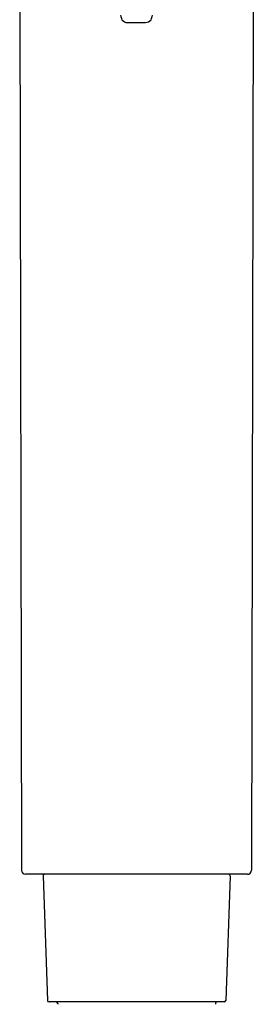
# Model space of a CAD drawing. Extents: x 425 to 437.5, y 17.9 to 65.5.
# Drawn here: x 434.6 to 435.7, y 55.7 to 60.6 of the extents above; entities that cross this region are included whole.
import ezdxf

# ---------------------------------------------------------------- set-up
doc = ezdxf.new("R2010")
doc.units = 0
doc.header["$LTSCALE"] = 1.21
doc.header["$MEASUREMENT"] = 0
doc.layers.get('0').update_dxf_attribs({"linetype": 'CONTINUOUS'})

msp = doc.modelspace()

# ---------------------------------------------------------------- linework, layer by layer
for p, q in [((434.5642, 60.912), (434.5735, 56.3564)), ((435.7138, 60.912), (435.7046, 56.3564)), ((435.0949, 60.5394), (435.1831, 60.5394)), ((435.6849, 56.3368), (434.5925, 56.3368)), ((434.679, 56.3286), (434.7005, 55.7144)), ((435.5997, 56.3286), (435.5783, 55.7144)), ((435.5704, 55.7068), (434.7083, 55.7068)), ((434.7516, 55.699), (434.7516, 55.6953)), ((435.5272, 55.699), (435.5272, 55.6953))]:
    msp.add_line(p, q)
for centre, radius, start, end in [((435.1046, 60.5767), 0.0437, 181.6431, 212.1869), ((435.0948, 60.5731), 0.0337, 215.8834, 270.0979), ((435.181, 60.5775), 0.0381, 273.2671, 320.7515), ((435.1735, 60.5767), 0.0437, 327.8131, 358.3569), ((434.5932, 56.3564), 0.0197, 180.1405, 268.0007), ((435.6849, 56.3564), 0.0197, 270.1708, 359.9599), ((434.6869, 56.3289), 0.00787, 90, 182), ((435.5918, 56.3289), 0.00787, 358, 90), ((434.7083, 55.7147), 0.00787, 182, 270), ((434.7437, 55.699), 0.00787, 0, 90), ((435.535, 55.699), 0.00787, 90, 180), ((435.5704, 55.7147), 0.00787, 270, 358)]:
    msp.add_arc(centre, radius, start, end)

doc.saveas('drawing.dxf')
